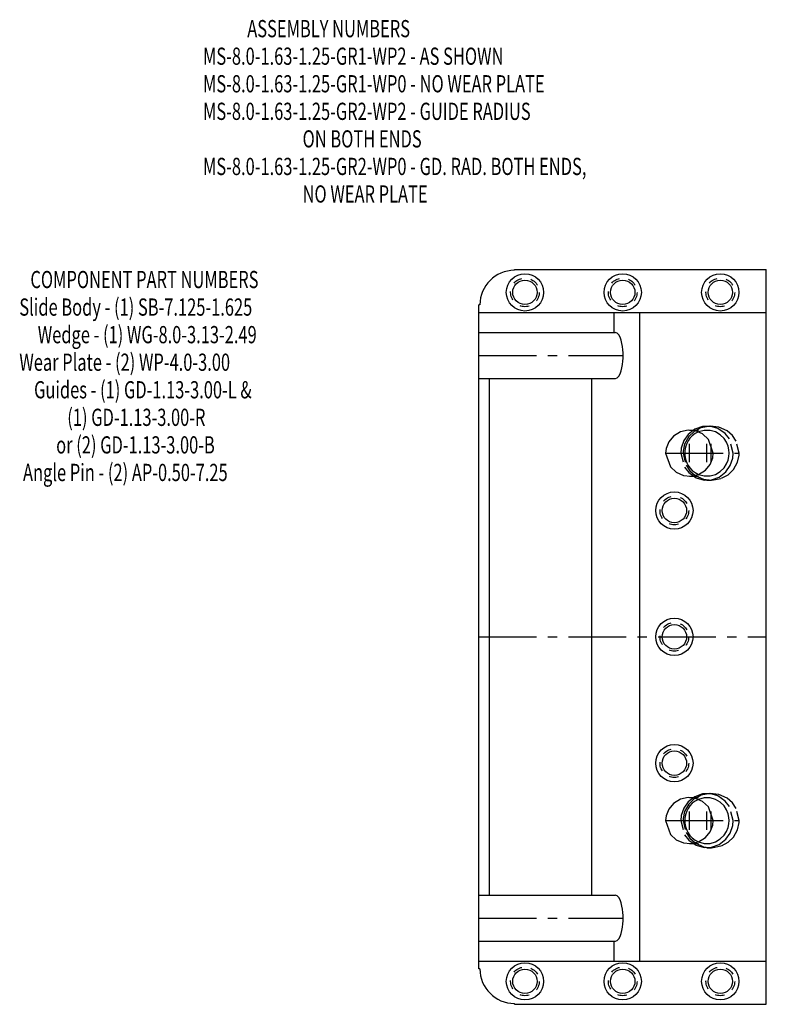
# Model space of a CAD drawing. Extents: x 11.9 to 20.3, y -41.4 to -13.8.
# Drawn here: x 11.9 to 20, y -24.5 to -13.8 of the extents above; entities that cross this region are included whole.
import ezdxf

# ---------------------------------------------------------------- set-up
doc = ezdxf.new("R2010")
doc.units = 0
doc.header["$MEASUREMENT"] = 0
doc.linetypes.add('CENTER', pattern=[0.95, 0.625, -0.125, 0.075, -0.125])
doc.linetypes.add('DASHED', pattern=[0.2, 0.1, -0.1])
doc.layers.add('ASSEMBLY', color=7, linetype='CONTINUOUS')
doc.layers.add('WEDGE', color=7, linetype='CONTINUOUS')

msp = doc.modelspace()

# ---------------------------------------------------------------- linework, layer by layer
at = {"layer": 'WEDGE', "color": 6, "linetype": 'CONTINUOUS'}
for p, q in [((17.26, -16.5), (20, -16.5)), ((17.26, -16.51), (17.26, -16.5)), ((20, -24.5), (20, -16.5)), ((16.875, -24.115), (16.875, -16.885)), ((16.885, -16.885), (16.875, -16.885)), ((16.875, -16.97), (20, -16.97)), ((18.346, -17.188), (18.346, -16.97)), ((18.625, -24.03), (18.625, -16.97)), ((16.875, -17.188), (18.361, -17.188)), ((16.875, -17.688), (18.361, -17.688)), ((16.99, -23.313), (16.99, -17.688)), ((18.102, -23.313), (18.102, -17.688)), ((16.875, -23.313), (18.361, -23.313)), ((16.875, -23.813), (18.361, -23.813)), ((18.346, -24.03), (18.346, -23.813)), ((16.875, -24.03), (20, -24.03)), ((16.885, -24.115), (16.875, -24.115)), ((17.26, -24.5), (17.26, -24.49)), ((17.26, -24.5), (20, -24.5))]:
    msp.add_line(p, q, dxfattribs=at)
at = {"layer": 'WEDGE', "color": 6, "linetype": 'CENTER'}
for p, q in [((16.875, -17.438), (18.442, -17.438)), ((19.164, -18.6), (19.164, -18.4)), ((19.355, -18.6), (19.355, -18.4)), ((19.4, -18.6), (19.4, -18.4)), ((18.905, -18.5), (19.705, -18.5)), ((16.875, -20.5), (20, -20.5)), ((19.164, -22.6), (19.164, -22.4)), ((19.355, -22.6), (19.355, -22.4)), ((19.4, -22.6), (19.4, -22.4)), ((18.905, -22.5), (19.705, -22.5)), ((16.875, -23.563), (18.442, -23.563))]:
    msp.add_line(p, q, dxfattribs=at)
at = {"layer": 'WEDGE', "color": 6, "linetype": 'DASHED'}
for p, q in [((19.355, -18.205), (19.4, -18.205)), ((19.164, -18.25), (19.355, -18.25)), ((19.164, -18.75), (19.355, -18.75)), ((19.355, -18.795), (19.4, -18.795)), ((19.164, -22.25), (19.355, -22.25)), ((19.355, -22.205), (19.4, -22.205)), ((19.164, -22.75), (19.355, -22.75)), ((19.355, -22.795), (19.4, -22.795))]:
    msp.add_line(p, q, dxfattribs=at)
at = {"layer": 'WEDGE', "color": 6, "linetype": 'CONTINUOUS'}
for points in [[(18.361, -17.688), (18.379, -17.681), (18.395, -17.664), (18.41, -17.638), (18.421, -17.605), (18.43, -17.57), (18.436, -17.534), (18.44, -17.499), (18.442, -17.467), (18.442, -17.438), (18.442, -17.438), (18.442, -17.408), (18.44, -17.376), (18.436, -17.341), (18.43, -17.305), (18.421, -17.27), (18.41, -17.237), (18.395, -17.211), (18.379, -17.194), (18.361, -17.188)], [(19.423, -18.5), (19.372, -18.35), (19.307, -18.291), (19.229, -18.258), (19.152, -18.25), (19.066, -18.268), (18.99, -18.315), (18.939, -18.376), (18.91, -18.45), (18.905, -18.5), (18.905, -18.5), (18.957, -18.65), (19.021, -18.709), (19.099, -18.742), (19.176, -18.75), (19.262, -18.732), (19.339, -18.685), (19.389, -18.624), (19.418, -18.55), (19.423, -18.5)], [(19.263, -18.269), (19.227, -18.288), (19.195, -18.312), (19.17, -18.339), (19.15, -18.367), (19.135, -18.396), (19.124, -18.425), (19.118, -18.451), (19.114, -18.477), (19.113, -18.5), (19.113, -18.5), (19.114, -18.523), (19.118, -18.549), (19.124, -18.575), (19.135, -18.604), (19.15, -18.633), (19.17, -18.661), (19.195, -18.688), (19.227, -18.712), (19.263, -18.731)], [(19.423, -22.5), (19.372, -22.35), (19.307, -22.291), (19.229, -22.258), (19.152, -22.25), (19.066, -22.268), (18.99, -22.315), (18.939, -22.376), (18.91, -22.45), (18.905, -22.5), (18.905, -22.5), (18.957, -22.65), (19.021, -22.709), (19.099, -22.742), (19.176, -22.75), (19.262, -22.732), (19.339, -22.685), (19.389, -22.624), (19.418, -22.55), (19.423, -22.5)], [(19.263, -22.269), (19.227, -22.288), (19.195, -22.312), (19.17, -22.339), (19.15, -22.367), (19.135, -22.396), (19.124, -22.425), (19.118, -22.451), (19.114, -22.477), (19.113, -22.5), (19.113, -22.5), (19.114, -22.523), (19.118, -22.549), (19.124, -22.575), (19.135, -22.604), (19.15, -22.633), (19.17, -22.661), (19.195, -22.688), (19.227, -22.712), (19.263, -22.731)], [(18.361, -23.813), (18.379, -23.806), (18.395, -23.789), (18.41, -23.763), (18.421, -23.73), (18.43, -23.695), (18.436, -23.659), (18.44, -23.624), (18.442, -23.592), (18.442, -23.563), (18.442, -23.563), (18.442, -23.533), (18.44, -23.501), (18.436, -23.466), (18.43, -23.43), (18.421, -23.395), (18.41, -23.362), (18.395, -23.336), (18.379, -23.319), (18.361, -23.313)]]:
    msp.add_lwpolyline(points, dxfattribs=at)
at = {"layer": 'WEDGE', "color": 6, "linetype": 'DASHED'}
for points in [[(19.64, -18.5), (19.598, -18.346), (19.552, -18.288), (19.472, -18.231), (19.385, -18.207), (19.306, -18.209), (19.221, -18.24), (19.149, -18.296), (19.102, -18.364), (19.075, -18.445), (19.07, -18.5), (19.07, -18.5), (19.112, -18.654), (19.157, -18.712), (19.237, -18.769), (19.324, -18.793), (19.404, -18.791), (19.489, -18.76), (19.561, -18.704), (19.608, -18.636), (19.635, -18.555), (19.64, -18.5)], [(19.705, -18.5), (19.673, -18.369), (19.631, -18.307), (19.573, -18.257), (19.482, -18.216), (19.391, -18.205), (19.288, -18.226), (19.216, -18.264), (19.158, -18.32), (19.112, -18.401), (19.095, -18.478), (19.095, -18.5), (19.095, -18.5), (19.127, -18.631), (19.169, -18.693), (19.227, -18.743), (19.318, -18.784), (19.409, -18.795), (19.512, -18.774), (19.584, -18.736), (19.642, -18.68), (19.688, -18.599), (19.705, -18.522), (19.705, -18.5)], [(19.263, -18.731), (19.324, -18.748), (19.388, -18.748), (19.448, -18.731), (19.5, -18.7), (19.54, -18.66), (19.568, -18.618), (19.585, -18.575), (19.594, -18.535), (19.596, -18.5), (19.596, -18.5), (19.594, -18.465), (19.585, -18.425), (19.568, -18.382), (19.54, -18.34), (19.5, -18.3), (19.448, -18.269), (19.388, -18.252), (19.324, -18.252), (19.263, -18.269)], [(19.64, -22.5), (19.598, -22.346), (19.552, -22.288), (19.472, -22.231), (19.385, -22.207), (19.306, -22.209), (19.221, -22.24), (19.149, -22.296), (19.102, -22.364), (19.075, -22.445), (19.07, -22.5), (19.07, -22.5), (19.112, -22.654), (19.157, -22.712), (19.237, -22.769), (19.324, -22.793), (19.404, -22.791), (19.489, -22.76), (19.561, -22.704), (19.608, -22.636), (19.635, -22.555), (19.64, -22.5)], [(19.705, -22.5), (19.673, -22.369), (19.631, -22.307), (19.573, -22.257), (19.482, -22.216), (19.391, -22.205), (19.288, -22.226), (19.216, -22.264), (19.158, -22.32), (19.112, -22.401), (19.095, -22.478), (19.095, -22.5), (19.095, -22.5), (19.127, -22.631), (19.169, -22.693), (19.227, -22.743), (19.318, -22.784), (19.409, -22.795), (19.512, -22.774), (19.584, -22.736), (19.642, -22.68), (19.688, -22.599), (19.705, -22.522), (19.705, -22.5)], [(19.263, -22.731), (19.324, -22.748), (19.388, -22.748), (19.448, -22.731), (19.5, -22.7), (19.54, -22.66), (19.568, -22.618), (19.585, -22.575), (19.594, -22.535), (19.596, -22.5), (19.596, -22.5), (19.594, -22.465), (19.585, -22.425), (19.568, -22.382), (19.54, -22.34), (19.5, -22.3), (19.448, -22.269), (19.388, -22.252), (19.324, -22.252), (19.263, -22.269)]]:
    msp.add_lwpolyline(points, dxfattribs=at)
at = {"layer": 'WEDGE', "color": 6, "linetype": 'CONTINUOUS'}
for centre, radius in [((17.375, -16.75), 0.203), ((18.438, -16.75), 0.203), ((19.5, -16.75), 0.203), ((17.375, -16.75), 0.133), ((18.438, -16.75), 0.133), ((19.5, -16.75), 0.133), ((19, -19.125), 0.203), ((19, -19.125), 0.133), ((19, -20.5), 0.203), ((19, -20.5), 0.133), ((19, -21.875), 0.203), ((19, -21.875), 0.133), ((17.375, -24.25), 0.203), ((18.438, -24.25), 0.203), ((19.5, -24.25), 0.203), ((17.375, -24.25), 0.133), ((18.438, -24.25), 0.133), ((19.5, -24.25), 0.133)]:
    msp.add_circle(centre, radius, dxfattribs=at)
at = {"layer": 'WEDGE', "color": 6, "linetype": 'DASHED'}
for centre in [(17.375, -16.75), (18.438, -16.75), (19.5, -16.75), (19, -19.125), (19, -20.5), (19, -21.875), (17.375, -24.25), (18.438, -24.25), (19.5, -24.25)]:
    msp.add_circle(centre, 0.156, dxfattribs=at)
at = {"layer": 'WEDGE', "color": 6, "linetype": 'CONTINUOUS'}
for centre, start, end in [((17.26, -16.885), 90, 180), ((17.26, -24.115), 180, 270)]:
    msp.add_arc(centre, 0.375, start, end, dxfattribs=at)

# ---------------------------------------------------------------- texts
at = {"layer": 'ASSEMBLY', "color": 7, "linetype": 'CONTINUOUS', "width": 0.7}
for s, p in [('            ASSEMBLY NUMBERS', (13.873, -13.973)), ('MS-8.0-1.63-1.25-GR1-WP2 - AS SHOWN', (13.873, -14.273)), ('MS-8.0-1.63-1.25-GR1-WP0 - NO WEAR PLATE', (13.873, -14.573)), ('MS-8.0-1.63-1.25-GR2-WP2 - GUIDE RADIUS ', (13.873, -14.873)), ('                           ON BOTH ENDS', (13.873, -15.173)), ('MS-8.0-1.63-1.25-GR2-WP0 - GD. RAD. BOTH ENDS,', (13.873, -15.473)), ('                           NO WEAR PLATE', (13.873, -15.773)), ('   COMPONENT PART NUMBERS', (11.875, -16.704)), ('Slide Body - (1) SB-7.125-1.625', (11.875, -17.004)), ('     Wedge - (1) WG-8.0-3.13-2.49', (11.875, -17.304)), ('Wear Plate - (2) WP-4.0-3.00', (11.875, -17.604)), ('    Guides - (1) GD-1.13-3.00-L &', (11.875, -17.904)), ('             (1) GD-1.13-3.00-R', (11.875, -18.204)), ('          or (2) GD-1.13-3.00-B', (11.875, -18.504)), (' Angle Pin - (2) AP-0.50-7.25', (11.875, -18.804))]:
    msp.add_text(s, height=0.1875, dxfattribs=at).set_placement(p)

doc.saveas('drawing.dxf')
